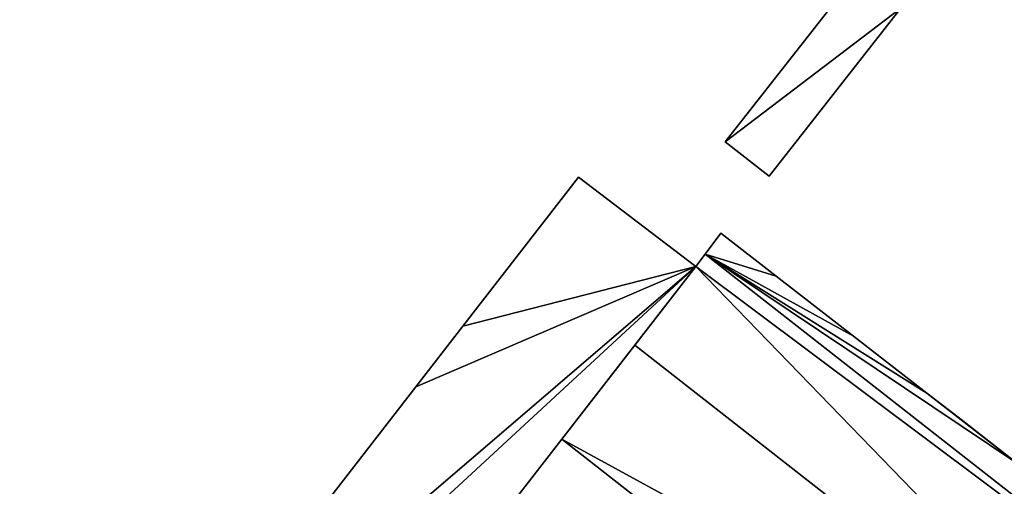
# Model space of a CAD drawing. Units: metres. Extents: x 74894 to 75599, y 348431 to 349005.
# Drawn here: x 75263 to 75329, y 348677 to 348707 of the extents above; entities that cross this region are included whole.
import ezdxf

# ---------------------------------------------------------------- set-up
doc = ezdxf.new("R2010")
doc.units = ezdxf.units.M
for name, color, linetype in [('FacadeFaces', 253, 'Continuous'), ('FloorBoundary', 4, 'Continuous'), ('FloorFaces', 253, 'Continuous'), ('OuterEaves', 4, 'Continuous'), ('RoofFaces', 24, 'Continuous')]:
    doc.layers.add(name, color=color, linetype=linetype)

msp = doc.modelspace()

# ---------------------------------------------------------------- linework, layer by layer
at = {"layer": 'FacadeFaces'}
for points in [[(75318.919, 348710.49, 256.106), (75310.201, 348699.358, 252.348), (75310.201, 348699.358, 256.106), (75318.919, 348710.49, 256.106)], [(75318.919, 348710.49, 252.348), (75310.201, 348699.358, 252.348), (75318.919, 348710.49, 256.106), (75318.919, 348710.49, 252.348)], [(75313.111, 348697.079, 256.106), (75313.111, 348697.079, 252.348), (75321.829, 348708.21, 256.106), (75313.111, 348697.079, 256.106)], [(75321.829, 348708.21, 256.106), (75313.111, 348697.079, 252.348), (75321.829, 348708.21, 252.348), (75321.829, 348708.21, 256.106)], [(75310.201, 348699.358, 256.106), (75313.111, 348697.079, 252.348), (75313.111, 348697.079, 256.106), (75310.201, 348699.358, 256.106)], [(75310.201, 348699.358, 252.348), (75313.111, 348697.079, 252.348), (75310.201, 348699.358, 256.106), (75310.201, 348699.358, 252.348)], [(75300.463, 348697.021, 260.294), (75292.808, 348687.157, 252.318), (75292.808, 348687.157, 260.294), (75300.463, 348697.021, 260.294)], [(75300.463, 348697.021, 252.318), (75292.808, 348687.157, 252.318), (75300.463, 348697.021, 260.294), (75300.463, 348697.021, 252.318)], [(75308.254, 348691.102, 260.294), (75308.254, 348691.102, 252.318), (75300.463, 348697.021, 260.294), (75308.254, 348691.102, 260.294)], [(75300.463, 348697.021, 260.294), (75308.254, 348691.102, 252.318), (75300.463, 348697.021, 252.318), (75300.463, 348697.021, 260.294)], [(75309.903, 348693.306, 267.009), (75309.903, 348693.306, 252.286), (75308.867, 348691.922, 267.009), (75309.903, 348693.306, 267.009)], [(75308.867, 348691.922, 267.009), (75309.903, 348693.306, 252.286), (75308.867, 348691.922, 252.286), (75308.867, 348691.922, 267.009)], [(75313.57, 348690.463, 267.009), (75309.903, 348693.306, 252.286), (75309.903, 348693.306, 267.009), (75313.57, 348690.463, 267.009)], [(75313.57, 348690.463, 252.286), (75309.903, 348693.306, 252.286), (75313.57, 348690.463, 267.009), (75313.57, 348690.463, 252.286)], [(75308.867, 348691.922, 267.95), (75308.254, 348691.102, 252.286), (75308.254, 348691.102, 268.257), (75308.867, 348691.922, 267.95)], [(75308.867, 348691.922, 252.286), (75308.254, 348691.102, 252.286), (75308.867, 348691.922, 267.95), (75308.867, 348691.922, 252.286)], [(75308.867, 348691.922, 267.009), (75346.466, 348662.512, 252.286), (75346.466, 348662.512, 267.009), (75308.867, 348691.922, 267.009)], [(75308.867, 348691.922, 252.286), (75346.466, 348662.512, 252.286), (75308.867, 348691.922, 267.009), (75308.867, 348691.922, 252.286)], [(75346.466, 348662.512, 267.95), (75308.867, 348691.922, 252.286), (75308.867, 348691.922, 267.95), (75346.466, 348662.512, 267.95)], [(75346.466, 348662.512, 252.286), (75308.867, 348691.922, 252.286), (75346.466, 348662.512, 267.95), (75346.466, 348662.512, 252.286)], [(75220.502, 348578.181, 260.294), (75308.254, 348691.102, 252.318), (75308.254, 348691.102, 260.294), (75220.502, 348578.181, 260.294)], [(75220.502, 348578.181, 252.318), (75308.254, 348691.102, 252.318), (75220.502, 348578.181, 260.294), (75220.502, 348578.181, 252.318)], [(75308.254, 348691.102, 268.257), (75304.211, 348685.9, 252.286), (75304.211, 348685.9, 270.23), (75308.254, 348691.102, 268.257)], [(75308.254, 348691.102, 268.257), (75308.254, 348691.102, 252.286), (75304.211, 348685.9, 252.286), (75308.254, 348691.102, 268.257)], [(75318.7, 348686.487, 267.009), (75313.57, 348690.463, 252.286), (75313.57, 348690.463, 267.009), (75318.7, 348686.487, 267.009)], [(75318.7, 348686.487, 252.286), (75313.57, 348690.463, 252.286), (75318.7, 348686.487, 267.009), (75318.7, 348686.487, 252.286)], [(75292.808, 348687.157, 260.294), (75289.691, 348683.14, 252.318), (75289.691, 348683.14, 260.294), (75292.808, 348687.157, 260.294)], [(75292.808, 348687.157, 252.318), (75289.691, 348683.14, 252.318), (75292.808, 348687.157, 260.294), (75292.808, 348687.157, 252.318)], [(75304.211, 348685.9, 267.95), (75299.364, 348679.662, 252.286), (75299.364, 348679.662, 270.23), (75304.211, 348685.9, 267.95)], [(75304.211, 348685.9, 252.286), (75299.364, 348679.662, 252.286), (75304.211, 348685.9, 267.95), (75304.211, 348685.9, 252.286)], [(75304.211, 348685.9, 270.23), (75304.211, 348685.9, 252.286), (75341.805, 348656.495, 270.23), (75304.211, 348685.9, 270.23)], [(75304.211, 348685.9, 252.286), (75341.805, 348656.495, 252.286), (75341.805, 348656.495, 270.23), (75304.211, 348685.9, 252.286)], [(75341.805, 348656.495, 267.95), (75304.211, 348685.9, 252.286), (75304.211, 348685.9, 267.95), (75341.805, 348656.495, 267.95)], [(75341.805, 348656.495, 252.286), (75304.211, 348685.9, 252.286), (75341.805, 348656.495, 267.95), (75341.805, 348656.495, 252.286)], [(75323.565, 348682.716, 267.009), (75318.7, 348686.487, 252.286), (75318.7, 348686.487, 267.009), (75323.565, 348682.716, 267.009)], [(75323.565, 348682.716, 252.286), (75318.7, 348686.487, 252.286), (75323.565, 348682.716, 267.009), (75323.565, 348682.716, 252.286)], [(75289.691, 348683.14, 260.294), (75271.351, 348659.505, 252.318), (75271.351, 348659.505, 260.294), (75289.691, 348683.14, 260.294)], [(75289.691, 348683.14, 252.318), (75271.351, 348659.505, 252.318), (75289.691, 348683.14, 260.294), (75289.691, 348683.14, 252.318)], [(75325.624, 348681.121, 267.009), (75323.565, 348682.716, 252.286), (75323.565, 348682.716, 267.009), (75325.624, 348681.121, 267.009)], [(75325.624, 348681.121, 252.286), (75323.565, 348682.716, 252.286), (75325.624, 348681.121, 267.009), (75325.624, 348681.121, 252.286)], [(75329.589, 348678.048, 267.009), (75325.624, 348681.121, 252.286), (75325.624, 348681.121, 267.009), (75329.589, 348678.048, 267.009)], [(75329.589, 348678.048, 252.286), (75325.624, 348681.121, 252.286), (75329.589, 348678.048, 267.009), (75329.589, 348678.048, 252.286)], [(75299.364, 348679.662, 267.95), (75294.769, 348673.75, 252.286), (75294.769, 348673.75, 270.23), (75299.364, 348679.662, 267.95)], [(75299.364, 348679.662, 267.95), (75299.364, 348679.662, 252.286), (75294.769, 348673.75, 252.286), (75299.364, 348679.662, 267.95)], [(75336.966, 348650.25, 267.95), (75299.364, 348679.662, 252.286), (75299.364, 348679.662, 267.95), (75336.966, 348650.25, 267.95)], [(75336.966, 348650.25, 252.286), (75299.364, 348679.662, 252.286), (75336.966, 348650.25, 267.95), (75336.966, 348650.25, 252.286)], [(75299.364, 348679.662, 270.23), (75299.364, 348679.662, 252.286), (75336.966, 348650.25, 270.23), (75299.364, 348679.662, 270.23)], [(75336.966, 348650.25, 270.23), (75299.364, 348679.662, 252.286), (75336.966, 348650.25, 252.286), (75336.966, 348650.25, 270.23)]]:
    msp.add_3dface(points, dxfattribs=at)
at = {"layer": 'FloorBoundary'}
for points in [[(75321.829, 348708.21, 252.348), (75318.919, 348710.49, 252.348), (75310.201, 348699.358, 252.348), (75313.111, 348697.079, 252.348), (75321.829, 348708.21, 252.348)], [(75308.867, 348691.922, 252.286), (75346.466, 348662.512, 252.286), (75347.436, 348663.764, 252.286), (75341.796, 348668.512, 252.286), (75341.893, 348668.638, 252.286), (75359.91, 348691.898, 252.286), (75349.914, 348699.688, 252.286), (75331.823, 348676.514, 252.286), (75331.727, 348676.391, 252.286), (75329.589, 348678.048, 252.286), (75325.624, 348681.121, 252.286), (75323.565, 348682.716, 252.286), (75318.7, 348686.487, 252.286), (75313.57, 348690.463, 252.286), (75309.903, 348693.306, 252.286), (75308.867, 348691.922, 252.286)], [(75300.463, 348697.021, 252.318), (75292.808, 348687.157, 252.318), (75289.691, 348683.14, 252.318), (75271.351, 348659.505, 252.318), (75264.586, 348650.787, 252.318), (75234.266, 348611.715, 252.318), (75235.508, 348610.725, 252.318), (75214.104, 348583.224, 252.318), (75216.795, 348581.098, 252.318), (75220.502, 348578.181, 252.318), (75308.254, 348691.102, 252.318), (75300.463, 348697.021, 252.318)], [(75304.211, 348685.9, 252.286), (75341.805, 348656.495, 252.286), (75346.466, 348662.512, 252.286), (75308.867, 348691.922, 252.286), (75308.254, 348691.102, 252.286), (75304.211, 348685.9, 252.286)], [(75336.966, 348650.25, 252.286), (75341.805, 348656.495, 252.286), (75304.211, 348685.9, 252.286), (75299.364, 348679.662, 252.286), (75336.966, 348650.25, 252.286)], [(75294.769, 348673.75, 252.286), (75332.381, 348644.33, 252.286), (75336.966, 348650.25, 252.286), (75299.364, 348679.662, 252.286), (75294.769, 348673.75, 252.286)]]:
    msp.add_polyline3d(points, dxfattribs=at)
at = {"layer": 'FloorFaces'}
for points in [[(75321.829, 348708.21, 252.348), (75310.201, 348699.358, 252.348), (75318.919, 348710.49, 252.348), (75321.829, 348708.21, 252.348)], [(75321.829, 348708.21, 252.348), (75313.111, 348697.079, 252.348), (75310.201, 348699.358, 252.348), (75321.829, 348708.21, 252.348)], [(75300.463, 348697.021, 252.318), (75308.254, 348691.102, 252.318), (75292.808, 348687.157, 252.318), (75300.463, 348697.021, 252.318)], [(75308.867, 348691.922, 252.286), (75309.903, 348693.306, 252.286), (75313.57, 348690.463, 252.286), (75308.867, 348691.922, 252.286)], [(75346.466, 348662.512, 252.286), (75308.254, 348691.102, 252.286), (75308.867, 348691.922, 252.286), (75346.466, 348662.512, 252.286)], [(75308.867, 348691.922, 252.286), (75329.589, 348678.048, 252.286), (75346.466, 348662.512, 252.286), (75308.867, 348691.922, 252.286)], [(75308.867, 348691.922, 252.286), (75323.565, 348682.716, 252.286), (75329.589, 348678.048, 252.286), (75308.867, 348691.922, 252.286)], [(75308.867, 348691.922, 252.286), (75318.7, 348686.487, 252.286), (75323.565, 348682.716, 252.286), (75308.867, 348691.922, 252.286)], [(75308.867, 348691.922, 252.286), (75313.57, 348690.463, 252.286), (75318.7, 348686.487, 252.286), (75308.867, 348691.922, 252.286)], [(75264.586, 348650.787, 252.318), (75308.254, 348691.102, 252.318), (75220.502, 348578.181, 252.318), (75264.586, 348650.787, 252.318)], [(75271.351, 348659.505, 252.318), (75308.254, 348691.102, 252.318), (75264.586, 348650.787, 252.318), (75271.351, 348659.505, 252.318)], [(75289.691, 348683.14, 252.318), (75308.254, 348691.102, 252.318), (75271.351, 348659.505, 252.318), (75289.691, 348683.14, 252.318)], [(75292.808, 348687.157, 252.318), (75308.254, 348691.102, 252.318), (75289.691, 348683.14, 252.318), (75292.808, 348687.157, 252.318)], [(75304.211, 348685.9, 252.286), (75308.254, 348691.102, 252.286), (75341.805, 348656.495, 252.286), (75304.211, 348685.9, 252.286)], [(75341.805, 348656.495, 252.286), (75308.254, 348691.102, 252.286), (75346.466, 348662.512, 252.286), (75341.805, 348656.495, 252.286)], [(75341.805, 348656.495, 252.286), (75299.364, 348679.662, 252.286), (75304.211, 348685.9, 252.286), (75341.805, 348656.495, 252.286)], [(75294.769, 348673.75, 252.286), (75299.364, 348679.662, 252.286), (75336.966, 348650.25, 252.286), (75294.769, 348673.75, 252.286)], [(75336.966, 348650.25, 252.286), (75299.364, 348679.662, 252.286), (75341.805, 348656.495, 252.286), (75336.966, 348650.25, 252.286)]]:
    msp.add_3dface(points, dxfattribs=at)
at = {"layer": 'OuterEaves'}
for points in [[(75318.919, 348710.49, 256.106), (75310.201, 348699.358, 256.106), (75313.111, 348697.079, 256.106), (75321.829, 348708.21, 256.106), (75318.919, 348710.49, 256.106)], [(75347.436, 348663.764, 267.009), (75341.796, 348668.512, 267.009), (75341.893, 348668.638, 267.009), (75359.91, 348691.898, 267.009), (75349.914, 348699.688, 267.009), (75331.823, 348676.514, 267.009), (75331.727, 348676.391, 267.009), (75329.589, 348678.048, 267.009), (75325.624, 348681.121, 267.009), (75323.565, 348682.716, 267.009), (75318.7, 348686.487, 267.009), (75313.57, 348690.463, 267.009), (75309.903, 348693.306, 267.009), (75308.867, 348691.922, 267.009), (75346.466, 348662.512, 267.009), (75347.436, 348663.764, 267.009)], [(75300.463, 348697.021, 260.294), (75292.808, 348687.157, 260.294), (75289.691, 348683.14, 260.294), (75271.351, 348659.505, 260.294), (75264.586, 348650.787, 260.294), (75234.266, 348611.715, 260.294), (75235.508, 348610.725, 260.294), (75214.104, 348583.224, 260.294), (75216.795, 348581.098, 260.294), (75220.502, 348578.181, 260.294), (75308.254, 348691.102, 260.294), (75300.463, 348697.021, 260.294)], [(75346.466, 348662.512, 267.95), (75308.867, 348691.922, 267.95), (75308.254, 348691.102, 268.257), (75304.211, 348685.9, 270.23), (75341.805, 348656.495, 270.23), (75346.466, 348662.512, 267.95)], [(75304.211, 348685.9, 267.95), (75299.364, 348679.662, 270.23), (75336.966, 348650.25, 270.23), (75341.805, 348656.495, 267.95), (75304.211, 348685.9, 267.95)], [(75336.966, 348650.25, 267.95), (75299.364, 348679.662, 267.95), (75294.769, 348673.75, 270.23), (75332.381, 348644.33, 270.23), (75336.966, 348650.25, 267.95)]]:
    msp.add_polyline3d(points, dxfattribs=at)
at = {"layer": 'RoofFaces'}
for points in [[(75310.201, 348699.358, 256.106), (75321.829, 348708.21, 256.106), (75318.919, 348710.49, 256.106), (75310.201, 348699.358, 256.106)], [(75313.111, 348697.079, 256.106), (75321.829, 348708.21, 256.106), (75310.201, 348699.358, 256.106), (75313.111, 348697.079, 256.106)], [(75292.808, 348687.157, 260.294), (75308.254, 348691.102, 260.294), (75300.463, 348697.021, 260.294), (75292.808, 348687.157, 260.294)], [(75309.903, 348693.306, 267.009), (75308.867, 348691.922, 267.009), (75313.57, 348690.463, 267.009), (75309.903, 348693.306, 267.009)], [(75308.867, 348691.922, 267.95), (75308.254, 348691.102, 268.257), (75346.466, 348662.512, 267.95), (75308.867, 348691.922, 267.95)], [(75323.565, 348682.716, 267.009), (75308.867, 348691.922, 267.009), (75329.589, 348678.048, 267.009), (75323.565, 348682.716, 267.009)], [(75308.867, 348691.922, 267.009), (75346.466, 348662.512, 267.009), (75329.589, 348678.048, 267.009), (75308.867, 348691.922, 267.009)], [(75318.7, 348686.487, 267.009), (75308.867, 348691.922, 267.009), (75323.565, 348682.716, 267.009), (75318.7, 348686.487, 267.009)], [(75313.57, 348690.463, 267.009), (75308.867, 348691.922, 267.009), (75318.7, 348686.487, 267.009), (75313.57, 348690.463, 267.009)], [(75220.502, 348578.181, 260.294), (75308.254, 348691.102, 260.294), (75264.586, 348650.787, 260.294), (75220.502, 348578.181, 260.294)], [(75264.586, 348650.787, 260.294), (75308.254, 348691.102, 260.294), (75271.351, 348659.505, 260.294), (75264.586, 348650.787, 260.294)], [(75271.351, 348659.505, 260.294), (75308.254, 348691.102, 260.294), (75289.691, 348683.14, 260.294), (75271.351, 348659.505, 260.294)], [(75289.691, 348683.14, 260.294), (75308.254, 348691.102, 260.294), (75292.808, 348687.157, 260.294), (75289.691, 348683.14, 260.294)], [(75304.211, 348685.9, 270.23), (75341.805, 348656.495, 270.23), (75308.254, 348691.102, 268.257), (75304.211, 348685.9, 270.23)], [(75308.254, 348691.102, 268.257), (75341.805, 348656.495, 270.23), (75346.466, 348662.512, 267.95), (75308.254, 348691.102, 268.257)], [(75299.364, 348679.662, 270.23), (75341.805, 348656.495, 267.95), (75304.211, 348685.9, 267.95), (75299.364, 348679.662, 270.23)], [(75299.364, 348679.662, 267.95), (75294.769, 348673.75, 270.23), (75336.966, 348650.25, 267.95), (75299.364, 348679.662, 267.95)], [(75336.966, 348650.25, 270.23), (75341.805, 348656.495, 267.95), (75299.364, 348679.662, 270.23), (75336.966, 348650.25, 270.23)]]:
    msp.add_3dface(points, dxfattribs=at)

doc.saveas('drawing.dxf')
